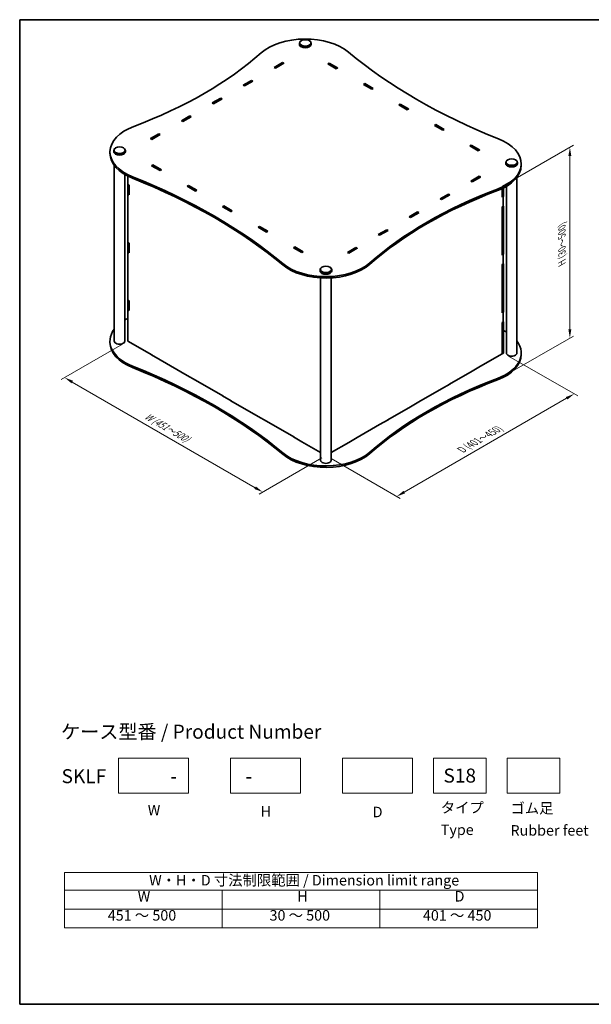
# Model space of a CAD drawing. Units: millimetres. Extents: x 14 to 10416, y 8 to 1975.
# Drawn here: x 14 to 178, y 8 to 289 of the extents above; entities that cross this region are included whole.
import ezdxf

# ---------------------------------------------------------------- set-up
doc = ezdxf.new("R2010")
doc.units = ezdxf.units.MM
doc.layers.get('Defpoints').update_dxf_attribs({"lineweight": 25})
for name, color, linetype, lineweight in [('Border (ISO)', 7, 'Continuous', 35), ('Dimension (ISO)', 7, 'Continuous', 18), ('Sketch Geometry (ISO)', 7, 'Continuous', 18), ('Symbol (ISO)', 7, 'Continuous', 18), ('Visible (ISO)', 7, 'Continuous', 35), ('Visible Narrow (ISO)', 7, 'Continuous', 25)]:
    doc.layers.add(name, color=color, linetype=linetype, lineweight=lineweight)
doc.styles.add('Note Text (TK)', font='txt')
doc.styles.add('Note Text (TK3)', font='txt')
doc.dimstyles.new('Default - Method 1b (TK)', dxfattribs={"dimtxt": 2.5, "dimasz": 2.5, "dimexe": 1, "dimexo": 1.5, "dimgap": 1, "dimtad": 1, "dimtoh": 1, "dimrnd": 1e-08, "dimdsep": 46, "dimtxsty": 'Note Text (TK)', "dimcen": 0.09, "dimdle": 5, "dimclrd": 100, "dimclre": 100, "dimclrt": 7, "dimadec": 1, "dimazin": 1, "dimtfac": 1, "dimtmove": 0, "dimatfit": 3, "dimfxl": 1, "dimtolj": 1, "dimlwd": -1, "dimlwe": -1, "dimarcsym": 0})

# ---------------------------------------------------------------- blocks, each defined once
blk = doc.blocks.new('図面枠 tk図枠')
at = {"layer": 'Border (ISO)'}
for p, q in [((14.5, 289), (405.5, 289)), ((14.5, 289), (14.5, 8)), ((405.5, 289), (405.5, 8)), ((14.5, 8), (405.5, 8))]:
    blk.add_line(p, q, dxfattribs=at)
blk = doc.blocks.new('テーブル1')
at = {"layer": 'Symbol (ISO)'}
for p, q in [((27.33, 45.62), (162.33, 45.62)), ((27.33, 45.62), (27.33, 40.59)), ((162.33, 45.62), (162.33, 40.59)), ((27.33, 40.59), (162.33, 40.59)), ((27.33, 40.59), (27.33, 35.19)), ((72.33, 40.59), (72.33, 35.19)), ((117.33, 40.59), (117.33, 35.19)), ((162.33, 40.59), (162.33, 35.19)), ((27.33, 35.19), (162.33, 35.19)), ((27.33, 35.19), (27.33, 29.79)), ((72.33, 35.19), (72.33, 29.79)), ((117.33, 35.19), (117.33, 29.79)), ((162.33, 35.19), (162.33, 29.79)), ((27.33, 29.79), (162.33, 29.79))]:
    blk.add_line(p, q, dxfattribs=at)
at = {"layer": 'Symbol (ISO)', "color": 7, "char_height": 3, "attachment_point": 7, "style": 'Note Text (TK3)'}
for s, insert in [('W・H・D 寸法制限範囲 / Dimension limit range', (51.46, 40.97)), ('W', (48.2, 36.37)), ('H', (93.74, 36.39)), ('D', (138.7, 36.39)), ('451 ～ 500', (39.65, 30.95)), ('30 ～ 500', (85.85, 30.95)), ('401 ～ 450', (129.65, 30.95))]:
    blk.add_mtext(s, dxfattribs=dict(at, insert=insert))
blk = doc.blocks.new('*D16')
at = {"layer": 'Defpoints', "color": 0}
for p in [(45.38, 197.26), (102.31, 164.81), (83.9, 154.19)]:
    blk.add_point(p, dxfattribs=at)
at = {"layer": 'Dimension (ISO)', "color": 100}
for p, q in [((43.88, 196.4), (26.34, 186.27)), ((29.5, 185.6), (81.74, 155.44)), ((100.81, 163.95), (82.9, 153.61))]:
    blk.add_line(p, q, dxfattribs=at)
for points in [[(29.71, 185.96), (29.29, 185.23), (27.34, 186.85)], [(81.95, 155.8), (81.53, 155.07), (83.9, 154.19)]]:
    blk.add_solid(points, dxfattribs=at)
at = {"layer": 'Dimension (ISO)', "color": 7, "insert": (49.97, 176.39), "char_height": 2.5, "attachment_point": 4, "rotation": 330, "style": 'Note Text (TK)'}
blk.add_mtext('\\A1;{\\Q30.000;\\W0.816;\\H0.816x; \\fＭＳ Ｐゴシック|b0|i0;W (451～500)}', dxfattribs=at)
blk = doc.blocks.new('*D17')
at = {"layer": 'Defpoints', "color": 0}
for p in [(152.62, 193.86), (172.84, 182.19), (101.95, 164.6)]:
    blk.add_point(p, dxfattribs=at)
at = {"layer": 'Dimension (ISO)', "color": 100}
for p, q in [((154.12, 192.99), (173.84, 181.61)), ((124.33, 154.18), (170.67, 180.94)), ((103.45, 163.74), (123.16, 152.35))]:
    blk.add_line(p, q, dxfattribs=at)
for points in [[(170.46, 181.3), (170.88, 180.58), (172.84, 182.19)], [(124.12, 154.54), (124.53, 153.82), (122.16, 152.93)]]:
    blk.add_solid(points, dxfattribs=at)
at = {"layer": 'Dimension (ISO)', "color": 7, "insert": (140.2, 165.96), "char_height": 2.5, "attachment_point": 4, "rotation": 30, "style": 'Note Text (TK)'}
blk.add_mtext('\\A1;{\\Q-30.000;\\W0.816;\\H0.816x; \\fＭＳ Ｐゴシック|b0|i0;D (401～450)}', dxfattribs=at)
blk = doc.blocks.new('*D18')
at = {"layer": 'Defpoints', "color": 0}
for p in [(150.92, 240.62), (171.61, 198.14), (150.92, 186.19)]:
    blk.add_point(p, dxfattribs=at)
at = {"layer": 'Dimension (ISO)', "color": 100}
for p, q in [((152.42, 241.49), (172.61, 253.15)), ((171.61, 250.07), (171.61, 200.64)), ((152.42, 187.06), (172.61, 198.71))]:
    blk.add_line(p, q, dxfattribs=at)
for points in [[(171.19, 250.07), (172.03, 250.07), (171.61, 252.57)], [(171.19, 200.64), (172.03, 200.64), (171.61, 198.14)]]:
    blk.add_solid(points, dxfattribs=at)
at = {"layer": 'Dimension (ISO)', "color": 7, "insert": (169.35, 218.84), "char_height": 2.5, "attachment_point": 4, "rotation": 90, "style": 'Note Text (TK)'}
blk.add_mtext('\\A1;{\\Q-30.000;\\W0.816;\\H0.816x; \\fＭＳ Ｐゴシック|b0|i0;H (30～500)}', dxfattribs=at)

msp = doc.modelspace()

# ---------------------------------------------------------------- linework, layer by layer
at = {"layer": 'Sketch Geometry (ISO)'}
for p, q in [((42.7015, 78.2756), (62.7015, 78.2756)), ((42.7015, 68.2756), (42.7015, 78.2756)), ((62.7015, 78.2756), (62.7015, 68.2756)), ((74.7015, 78.2756), (94.7015, 78.2756)), ((74.7015, 68.2756), (74.7015, 78.2756)), ((94.7015, 78.2756), (94.7015, 68.2756)), ((106.7015, 78.2756), (126.7015, 78.2756)), ((106.7015, 68.2756), (106.7015, 78.2756)), ((126.7015, 78.2756), (126.7015, 68.2756)), ((132.7015, 68.2756), (132.7015, 78.2756)), ((132.7015, 78.2756), (147.7015, 78.2756)), ((147.7015, 78.2756), (147.7015, 68.2756)), ((153.7015, 68.2756), (153.7015, 78.2756)), ((153.7015, 78.2756), (168.7015, 78.2756)), ((168.7015, 78.2756), (168.7015, 68.2756)), ((62.7015, 68.2756), (42.7015, 68.2756)), ((94.7015, 68.2756), (74.7015, 68.2756)), ((126.7015, 68.2756), (106.7015, 68.2756)), ((147.7015, 68.2756), (132.7015, 68.2756)), ((168.7015, 68.2756), (153.7015, 68.2756))]:
    msp.add_line(p, q, dxfattribs=at)
at = {"layer": 'Visible (ISO)'}
for p, q in [((94.387, 282.3067), (94.387, 281.9665)), ((94.9341, 283.0211), (94.8751, 282.9871)), ((94.9341, 281.2521), (94.8751, 281.2861)), ((97.1732, 283.0211), (97.2322, 282.9871)), ((97.1732, 281.2521), (97.2322, 281.2861)), ((97.7203, 282.3067), (97.7203, 281.9665)), ((87.1288, 275.3985), (89.5212, 276.7797)), ((87.5059, 275.1807), (87.1288, 275.3985)), ((89.5153, 276.7559), (87.1583, 275.395)), ((87.5118, 275.1909), (87.1583, 275.395)), ((87.1583, 275.395), (87.1583, 275.3814)), ((89.8983, 276.562), (87.5059, 275.1807)), ((89.8688, 276.5518), (87.5118, 275.1909)), ((89.8688, 276.5518), (89.5153, 276.7559)), ((89.5212, 276.7797), (89.5212, 276.7525)), ((89.5212, 276.7797), (89.8983, 276.562)), ((89.8688, 276.5449), (89.8688, 276.5518)), ((102.506, 276.3905), (102.8831, 276.6082)), ((104.8984, 275.0093), (102.506, 276.3905)), ((102.889, 276.5844), (102.5355, 276.3803)), ((102.5355, 276.3735), (102.5355, 276.3803)), ((102.5355, 276.3803), (104.8925, 275.0195)), ((102.8831, 276.6082), (102.8831, 276.581)), ((102.8831, 276.6082), (105.2755, 275.227)), ((102.889, 276.5844), (105.246, 275.2236)), ((87.5118, 275.1909), (87.5118, 275.1841)), ((105.246, 275.2236), (104.8925, 275.0195)), ((104.8925, 275.0195), (104.8925, 275.0127)), ((105.2755, 275.227), (104.8984, 275.0093)), ((105.246, 275.2236), (105.246, 275.21)), ((78.3182, 270.3117), (80.7106, 271.6929)), ((78.6954, 270.0939), (78.3182, 270.3117)), ((80.7047, 271.6691), (78.3477, 270.3083)), ((78.3477, 270.3083), (78.3477, 270.2947)), ((78.7013, 270.1042), (78.3477, 270.3083)), ((81.0877, 271.4752), (78.6954, 270.0939)), ((81.0583, 271.465), (78.7013, 270.1042)), ((78.7013, 270.1042), (78.7013, 270.0973)), ((81.0583, 271.465), (80.7047, 271.6691)), ((80.7106, 271.6929), (80.7106, 271.6657)), ((80.7106, 271.6929), (81.0877, 271.4752)), ((81.0583, 271.4582), (81.0583, 271.465)), ((112.6412, 270.5389), (113.0183, 270.7567)), ((115.0336, 269.1577), (112.6412, 270.5389)), ((113.0242, 270.7329), (112.6707, 270.5287)), ((112.6707, 270.5219), (112.6707, 270.5287)), ((112.6707, 270.5287), (115.0277, 269.1679)), ((113.0183, 270.7567), (113.0183, 270.7295)), ((113.0183, 270.7567), (115.4107, 269.3754)), ((113.0242, 270.7329), (115.3812, 269.372)), ((115.3812, 269.372), (115.0277, 269.1679)), ((115.0277, 269.1679), (115.0277, 269.1611)), ((115.4107, 269.3754), (115.0336, 269.1577)), ((115.3812, 269.372), (115.3812, 269.3584)), ((69.5077, 265.2249), (71.9001, 266.6061)), ((69.8848, 265.0072), (69.5077, 265.2249)), ((71.8942, 266.5823), (69.5372, 265.2215)), ((69.8907, 265.0174), (69.5372, 265.2215)), ((69.5372, 265.2215), (69.5372, 265.2079)), ((72.2772, 266.3884), (69.8848, 265.0072)), ((72.2477, 266.3782), (69.8907, 265.0174)), ((69.8907, 265.0174), (69.8907, 265.0106)), ((72.2477, 266.3782), (71.8942, 266.5823)), ((71.9001, 266.5789), (71.9001, 266.6061)), ((71.9001, 266.6061), (72.2772, 266.3884)), ((72.2477, 266.3714), (72.2477, 266.3782)), ((122.7764, 264.6874), (123.1535, 264.9051)), ((125.1688, 263.3061), (122.7764, 264.6874)), ((123.1594, 264.8813), (122.8059, 264.6772)), ((122.8059, 264.6772), (125.1629, 263.3163)), ((122.8059, 264.6704), (122.8059, 264.6772)), ((123.1535, 264.8779), (123.1535, 264.9051)), ((123.1535, 264.9051), (125.5459, 263.5239)), ((125.5164, 263.5205), (123.1594, 264.8813)), ((60.6971, 260.1381), (63.0895, 261.5194)), ((63.0836, 261.4956), (60.7266, 260.1347)), ((63.4372, 261.2914), (63.0836, 261.4956)), ((63.0895, 261.5194), (63.0895, 261.4922)), ((63.0895, 261.5194), (63.4666, 261.3016)), ((125.5164, 263.5205), (125.1629, 263.3163)), ((125.1629, 263.3163), (125.1629, 263.3095)), ((125.5459, 263.5239), (125.1688, 263.3061)), ((125.5164, 263.5069), (125.5164, 263.5205)), ((61.0743, 259.9204), (60.6971, 260.1381)), ((60.7266, 260.1347), (60.7266, 260.1211)), ((61.0802, 259.9306), (60.7266, 260.1347)), ((63.4666, 261.3016), (61.0743, 259.9204)), ((63.4372, 261.2914), (61.0802, 259.9306)), ((61.0802, 259.9306), (61.0802, 259.9238)), ((63.4372, 261.2846), (63.4372, 261.2914)), ((132.9116, 258.8358), (133.2887, 259.0535)), ((135.304, 257.4546), (132.9116, 258.8358)), ((133.2946, 259.0297), (132.9411, 258.8256)), ((132.9411, 258.8256), (135.2981, 257.4648)), ((132.9411, 258.8188), (132.9411, 258.8256)), ((133.2887, 259.0535), (133.2887, 259.0263)), ((133.2887, 259.0535), (135.6811, 257.6723)), ((133.2946, 259.0297), (135.6516, 257.6689)), ((51.8866, 255.0514), (54.279, 256.4326)), ((54.2731, 256.4088), (51.9161, 255.048)), ((54.6561, 256.2149), (52.2637, 254.8336)), ((54.6266, 256.2047), (52.2696, 254.8438)), ((54.6266, 256.2047), (54.2731, 256.4088)), ((54.279, 256.4326), (54.279, 256.4054)), ((54.279, 256.4326), (54.6561, 256.2149)), ((54.6266, 256.1979), (54.6266, 256.2047)), ((135.6516, 257.6689), (135.2981, 257.4648)), ((135.2981, 257.4648), (135.2981, 257.458)), ((135.6811, 257.6723), (135.304, 257.4546)), ((135.6516, 257.6689), (135.6516, 257.6553)), ((52.2637, 254.8336), (51.8866, 255.0514)), ((51.9161, 255.048), (51.9161, 255.0343)), ((52.2696, 254.8438), (51.9161, 255.048)), ((52.2696, 254.8438), (52.2696, 254.837)), ((143.0468, 252.9843), (143.4239, 253.202)), ((145.4392, 251.603), (143.0468, 252.9843)), ((143.4298, 253.1782), (143.0763, 252.9741)), ((143.0763, 252.9672), (143.0763, 252.9741)), ((143.0763, 252.9741), (145.4333, 251.6132)), ((143.4239, 253.202), (143.4239, 253.1748)), ((143.4239, 253.202), (145.8163, 251.8208)), ((143.4298, 253.1782), (145.7868, 251.8173)), ((40.2772, 250.8716), (40.2772, 251.2798)), ((41.354, 251.6881), (41.354, 251.3479)), ((41.9011, 252.4025), (41.8421, 252.3685)), ((41.9011, 250.6334), (41.8421, 250.6674)), ((44.1402, 252.4025), (44.1992, 252.3685)), ((44.1402, 250.6334), (44.1992, 250.6674)), ((44.6873, 251.6881), (44.6873, 251.3479)), ((145.7868, 251.8173), (145.4333, 251.6132)), ((145.4333, 251.6132), (145.4333, 251.6064)), ((145.8163, 251.8208), (145.4392, 251.603)), ((145.7868, 251.8173), (145.7868, 251.8037)), ((41.5206, 197.255), (41.5206, 247.4191)), ((52.1836, 247.3368), (52.5607, 247.5546)), ((54.576, 245.9556), (52.1836, 247.3368)), ((52.5666, 247.5307), (52.213, 247.3266)), ((52.213, 247.3198), (52.213, 247.3266)), ((52.213, 247.3266), (54.5701, 245.9658)), ((52.5607, 247.5546), (54.9531, 246.1733)), ((52.5607, 247.5546), (52.5607, 247.5273)), ((52.5666, 247.5307), (54.9236, 246.1699)), ((153.3126, 248.286), (153.3126, 247.9458)), ((153.8596, 249.0004), (153.8007, 248.9664)), ((156.0988, 249.0004), (156.1577, 248.9664)), ((156.6459, 248.286), (156.6459, 247.9458)), ((157.7227, 247.4695), (157.7227, 247.8778)), ((44.5206, 197.255), (44.5206, 244.8356)), ((54.9236, 246.1699), (54.5701, 245.9658)), ((54.5701, 245.9658), (54.5701, 245.959)), ((54.9531, 246.1733), (54.576, 245.9556)), ((54.9236, 246.1699), (54.9236, 246.1563)), ((153.8596, 247.2314), (153.8007, 247.2654)), ((156.0988, 247.2314), (156.1577, 247.2654)), ((45.3777, 241.9513), (45.3777, 244.3652)), ((45.3777, 241.9513), (45.7312, 241.7472)), ((45.3953, 241.9411), (45.3895, 241.9377)), ((45.7312, 241.7404), (45.3895, 241.9377)), ((45.3895, 241.9377), (45.3895, 239.2161)), ((45.7312, 241.7472), (45.7312, 238.9847)), ((62.3188, 241.4853), (62.6959, 241.703)), ((62.7018, 241.6792), (62.3482, 241.4751)), ((62.6959, 241.703), (65.0883, 240.3218)), ((62.6959, 241.703), (62.6959, 241.6758)), ((62.7018, 241.6792), (65.0588, 240.3184)), ((143.3438, 242.9427), (145.7362, 244.324)), ((143.7209, 242.725), (143.3438, 242.9427)), ((145.7303, 244.3001), (143.3732, 242.9393)), ((143.7268, 242.7352), (143.3732, 242.9393)), ((143.3732, 242.9393), (143.3732, 242.9257)), ((146.1133, 244.1062), (143.7209, 242.725)), ((146.0838, 244.096), (143.7268, 242.7352)), ((143.7268, 242.7352), (143.7268, 242.7284)), ((146.0838, 244.096), (145.7303, 244.3001)), ((145.7362, 244.324), (145.7362, 244.2967)), ((145.7362, 244.324), (146.1133, 244.1062)), ((146.0838, 244.0892), (146.0838, 244.096)), ((156.4792, 193.8529), (156.4792, 244.0171)), ((45.3777, 239.1889), (45.4071, 239.2059)), ((45.7312, 238.9847), (45.3777, 239.1889)), ((45.3777, 225.4445), (45.3777, 239.1889)), ((45.7312, 239.0188), (45.3895, 239.2161)), ((64.7111, 240.104), (62.3188, 241.4853)), ((62.3482, 241.4683), (62.3482, 241.4751)), ((62.3482, 241.4751), (64.7053, 240.1142)), ((65.0588, 240.3184), (64.7053, 240.1142)), ((64.7053, 240.1142), (64.7053, 240.1074)), ((65.0883, 240.3218), (64.7111, 240.104)), ((65.0588, 240.3184), (65.0588, 240.3047)), ((134.5332, 237.8559), (136.9256, 239.2372)), ((136.9197, 239.2134), (134.5627, 237.8525)), ((137.3027, 239.0194), (134.9104, 237.6382)), ((137.2733, 239.0092), (134.9162, 237.6484)), ((137.2733, 239.0092), (136.9197, 239.2134)), ((136.9256, 239.2372), (136.9256, 239.21)), ((136.9256, 239.2372), (137.3027, 239.0194)), ((137.2733, 239.0024), (137.2733, 239.0092)), ((152.2569, 238.3179), (152.2569, 240.7837)), ((152.2686, 238.3452), (152.2686, 240.7893)), ((152.6222, 240.9631), (152.6222, 238.5493)), ((153.4792, 193.8529), (153.4792, 241.4336)), ((134.9104, 237.6382), (134.5332, 237.8559)), ((134.5627, 237.8525), (134.5627, 237.8389)), ((134.9162, 237.6484), (134.5627, 237.8525)), ((134.9162, 237.6484), (134.9162, 237.6416)), ((152.6104, 238.5221), (152.2569, 238.3179)), ((152.2569, 238.352), (152.2686, 238.3452)), ((152.2686, 238.3452), (152.6222, 238.5493)), ((152.6104, 238.5221), (152.5927, 238.5323)), ((152.6104, 235.8004), (152.6104, 238.5221)), ((72.454, 235.6337), (72.8311, 235.8514)), ((74.8463, 234.2525), (72.454, 235.6337)), ((72.837, 235.8276), (72.4834, 235.6235)), ((72.4834, 235.6235), (74.8405, 234.2627)), ((72.4834, 235.6167), (72.4834, 235.6235)), ((72.8311, 235.8242), (72.8311, 235.8514)), ((72.8311, 235.8514), (75.2235, 234.4702)), ((75.194, 234.4668), (72.837, 235.8276)), ((75.194, 234.4668), (74.8405, 234.2627)), ((74.8405, 234.2627), (74.8405, 234.2559)), ((75.2235, 234.4702), (74.8463, 234.2525)), ((75.194, 234.4532), (75.194, 234.4668)), ((125.7227, 232.7692), (128.1151, 234.1504)), ((128.1092, 234.1266), (125.7521, 232.7658)), ((128.4922, 233.9327), (126.0998, 232.5514)), ((128.4627, 233.9225), (126.1057, 232.5616)), ((128.4627, 233.9225), (128.1092, 234.1266)), ((128.1151, 234.1232), (128.1151, 234.1504)), ((128.1151, 234.1504), (128.4922, 233.9327)), ((128.4627, 233.9157), (128.4627, 233.9225)), ((152.2569, 235.5963), (152.6104, 235.8004)), ((152.2569, 221.8111), (152.2569, 235.5963)), ((152.2686, 235.5827), (152.2569, 235.5895)), ((152.6222, 235.7868), (152.2686, 235.5827)), ((152.2686, 221.8383), (152.2686, 235.5827)), ((152.6045, 235.797), (152.6222, 235.7868)), ((152.6222, 235.7868), (152.6222, 222.0424)), ((126.0998, 232.5514), (125.7227, 232.7692)), ((126.1057, 232.5616), (125.7521, 232.7658)), ((125.7521, 232.7658), (125.7521, 232.7522)), ((126.1057, 232.5616), (126.1057, 232.5548)), ((82.5892, 229.7821), (82.9663, 229.9999)), ((84.9815, 228.4009), (82.5892, 229.7821)), ((82.9722, 229.9761), (82.6186, 229.7719)), ((82.6186, 229.7719), (84.9756, 228.4111)), ((82.6186, 229.7651), (82.6186, 229.7719)), ((82.9663, 229.9999), (85.3587, 228.6186)), ((82.9663, 229.9999), (82.9663, 229.9727)), ((82.9722, 229.9761), (85.3292, 228.6152)), ((85.3292, 228.6152), (84.9756, 228.4111)), ((84.9756, 228.4111), (84.9756, 228.4043)), ((85.3587, 228.6186), (84.9815, 228.4009)), ((85.3292, 228.6152), (85.3292, 228.6016)), ((116.9121, 227.6824), (119.3045, 229.0636)), ((117.2893, 227.4647), (116.9121, 227.6824)), ((119.2986, 229.0398), (116.9416, 227.679)), ((116.9416, 227.679), (116.9416, 227.6654)), ((117.2951, 227.4749), (116.9416, 227.679)), ((119.6816, 228.8459), (117.2893, 227.4647)), ((119.6522, 228.8357), (117.2951, 227.4749)), ((119.6522, 228.8357), (119.2986, 229.0398)), ((119.3045, 229.0636), (119.3045, 229.0364)), ((119.3045, 229.0636), (119.6816, 228.8459)), ((119.6522, 228.8289), (119.6522, 228.8357)), ((45.3777, 225.4445), (45.7312, 225.2404)), ((45.3953, 225.4343), (45.3895, 225.4309)), ((45.3895, 225.4309), (45.3895, 222.7092)), ((45.7312, 225.2336), (45.3895, 225.4309)), ((45.7312, 225.2404), (45.7312, 222.4779)), ((117.2951, 227.4749), (117.2951, 227.4681)), ((45.3777, 222.682), (45.4071, 222.699)), ((45.3777, 208.9377), (45.3777, 222.682)), ((45.7312, 222.4779), (45.3777, 222.682)), ((45.7312, 222.5119), (45.3895, 222.7092)), ((92.7244, 223.9306), (93.1015, 224.1483)), ((95.1167, 222.5493), (92.7244, 223.9306)), ((93.1074, 224.1245), (92.7538, 223.9204)), ((92.7538, 223.9136), (92.7538, 223.9204)), ((92.7538, 223.9204), (95.1108, 222.5596)), ((93.1015, 224.1483), (95.4939, 222.7671)), ((93.1015, 224.1483), (93.1015, 224.1211)), ((93.1074, 224.1245), (95.4644, 222.7637)), ((95.4644, 222.7637), (95.1108, 222.5596)), ((95.1108, 222.5596), (95.1108, 222.5528)), ((95.4939, 222.7671), (95.1167, 222.5493)), ((95.4644, 222.7637), (95.4644, 222.7501)), ((108.1016, 222.5956), (110.494, 223.9769)), ((108.4787, 222.3779), (108.1016, 222.5956)), ((110.4881, 223.953), (108.131, 222.5922)), ((108.131, 222.5922), (108.131, 222.5786)), ((108.4846, 222.3881), (108.131, 222.5922)), ((110.8711, 223.7591), (108.4787, 222.3779)), ((110.8416, 223.7489), (108.4846, 222.3881)), ((108.4846, 222.3881), (108.4846, 222.3813)), ((110.8416, 223.7489), (110.4881, 223.953)), ((110.494, 223.9769), (110.494, 223.9496)), ((110.494, 223.9769), (110.8711, 223.7591)), ((110.8416, 223.7421), (110.8416, 223.7489)), ((152.2569, 221.8111), (152.6104, 222.0152)), ((152.2686, 221.8383), (152.6222, 222.0424)), ((152.6104, 222.0152), (152.5927, 222.0254)), ((152.6104, 222.0152), (152.6104, 219.2936)), ((152.2569, 221.8451), (152.2686, 221.8383)), ((152.6104, 219.2936), (152.2569, 219.0894)), ((152.6222, 219.28), (152.2686, 219.0758)), ((152.6045, 219.2902), (152.6222, 219.28)), ((152.6222, 219.28), (152.6222, 205.5356)), ((100.2795, 217.6674), (100.2795, 217.3272)), ((100.8266, 218.3818), (100.7677, 218.3478)), ((100.8266, 216.6127), (100.7677, 216.6468)), ((103.0658, 218.3818), (103.1247, 218.3478)), ((103.0658, 216.6127), (103.1247, 216.6468)), ((103.6129, 217.6674), (103.6129, 217.3272)), ((152.2569, 205.3043), (152.2569, 219.0894)), ((152.2686, 219.0758), (152.2569, 219.0826)), ((152.2686, 205.3315), (152.2686, 219.0758)), ((100.4462, 163.2343), (100.4462, 215.3103)), ((103.4462, 163.2343), (103.4462, 215.3103)), ((45.3777, 208.9377), (45.7312, 208.7335)), ((45.3953, 208.9275), (45.3895, 208.9241)), ((45.7312, 208.7267), (45.3895, 208.9241)), ((45.3895, 208.9241), (45.3895, 206.2024)), ((45.7312, 208.7335), (45.7312, 205.9711)), ((45.3777, 206.1752), (45.4071, 206.1922)), ((45.7312, 205.9711), (45.3777, 206.1752)), ((45.3777, 197.2618), (45.3777, 206.1752)), ((45.7312, 206.0051), (45.3895, 206.2024)), ((152.6104, 205.5084), (152.2569, 205.3043)), ((152.2569, 205.3383), (152.2686, 205.3315)), ((152.2686, 205.3315), (152.6222, 205.5356)), ((152.6104, 205.5084), (152.5927, 205.5186)), ((152.6104, 202.7867), (152.6104, 205.5084)), ((152.2569, 202.5826), (152.6104, 202.7867)), ((152.2569, 193.6488), (152.2569, 202.5826)), ((152.2686, 202.569), (152.2569, 202.5758)), ((152.6222, 202.7731), (152.2686, 202.569)), ((152.2686, 193.6556), (152.2686, 202.569)), ((152.6045, 202.7833), (152.6222, 202.7731)), ((152.6222, 202.7731), (152.6222, 193.8597)), ((40.2772, 196.8467), (40.2772, 197.255)), ((52.213, 193.3154), (45.3777, 197.2618)), ((52.1836, 193.312), (52.2013, 193.3222)), ((54.576, 191.9307), (52.1836, 193.312)), ((52.213, 193.295), (52.213, 193.3154)), ((62.3482, 187.4638), (54.5701, 191.9545)), ((54.5701, 191.9545), (54.5701, 191.9341)), ((54.5936, 191.9409), (54.576, 191.9307)), ((152.2569, 193.6488), (146.0838, 190.0848)), ((152.2686, 193.6556), (152.2569, 193.6624)), ((152.6222, 193.8597), (152.2686, 193.6556)), ((157.7227, 193.4446), (157.7227, 193.8529)), ((143.7268, 188.7239), (137.2733, 184.998)), ((143.7209, 188.7001), (143.7032, 188.7103)), ((146.1133, 190.0814), (143.7209, 188.7001)), ((143.7268, 188.7239), (143.7268, 188.7035)), ((146.0838, 190.0644), (146.0838, 190.0848)), ((146.0956, 190.0916), (146.1133, 190.0814)), ((62.3188, 187.4604), (62.3364, 187.4706)), ((64.7111, 186.0792), (62.3188, 187.4604)), ((62.3482, 187.4434), (62.3482, 187.4638)), ((72.4834, 181.6123), (64.7053, 186.103)), ((64.7053, 186.103), (64.7053, 186.0826)), ((64.7288, 186.0894), (64.7111, 186.0792)), ((134.9162, 183.6372), (128.4627, 179.9112)), ((134.9104, 183.6133), (134.8927, 183.6236)), ((137.3027, 184.9946), (134.9104, 183.6133)), ((134.9162, 183.6372), (134.9162, 183.6168)), ((137.2733, 184.9776), (137.2733, 184.998)), ((137.2851, 185.0048), (137.3027, 184.9946)), ((72.454, 181.6088), (72.4716, 181.6191)), ((74.8463, 180.2276), (72.454, 181.6088)), ((72.4834, 181.5918), (72.4834, 181.6123)), ((82.6186, 175.7607), (74.8405, 180.2514)), ((74.8405, 180.2514), (74.8405, 180.231)), ((74.864, 180.2378), (74.8463, 180.2276)), ((128.4922, 179.9078), (126.0998, 178.5266)), ((128.4627, 179.9112), (128.4627, 179.8908)), ((128.4745, 179.918), (128.4922, 179.9078)), ((126.1057, 178.5504), (119.6522, 174.8244)), ((126.0998, 178.5266), (126.0821, 178.5368)), ((126.1057, 178.53), (126.1057, 178.5504)), ((82.5892, 175.7573), (82.6068, 175.7675)), ((84.9815, 174.3761), (82.5892, 175.7573)), ((82.6186, 175.7403), (82.6186, 175.7607)), ((92.7538, 169.9091), (84.9756, 174.3999)), ((84.9756, 174.3999), (84.9756, 174.3795)), ((84.9992, 174.3863), (84.9815, 174.3761)), ((119.6816, 174.821), (117.2893, 173.4398)), ((119.6522, 174.804), (119.6522, 174.8244)), ((119.664, 174.8312), (119.6816, 174.821)), ((117.2951, 173.4636), (110.8416, 169.7377)), ((117.2893, 173.4398), (117.2716, 173.45)), ((117.2951, 173.4636), (117.2951, 173.4432)), ((92.7244, 169.9057), (92.742, 169.9159)), ((95.1167, 168.5245), (92.7244, 169.9057)), ((92.7538, 169.8887), (92.7538, 169.9091)), ((110.8711, 169.7343), (108.4787, 168.353)), ((110.8416, 169.7173), (110.8416, 169.7377)), ((110.8534, 169.7445), (110.8711, 169.7343)), ((100.4462, 165.4679), (95.1108, 168.5483)), ((95.1108, 168.5483), (95.1108, 168.5279)), ((95.1344, 168.5347), (95.1167, 168.5245)), ((108.4846, 168.3768), (103.4462, 165.4679)), ((108.4787, 168.353), (108.461, 168.3632)), ((108.4846, 168.3768), (108.4846, 168.3564))]:
    msp.add_line(p, q, dxfattribs=at)
for centre, major_axis, start_param, end_param in [((96.0537, 274.8221), (15, 0), 0.60407839, 2.56354091), ((96.0537, 282.3067), (-1.6667, 0), 5.49778714, 10.21017612), ((96.0537, 281.9665), (1.6667, 0), 3.14159265, 6.28318531), ((96.0537, 281.8984), (1.5833, 0), 3.92699082, 5.49778714), ((-21.2508, 319.0056), (125.0602, 0), 5.29044073, 5.70513356), ((246.6674, 334.8346), (168, 0), 3.74567104, 4.10831059), ((55.2772, 251.2798), (-15, 0), 5.29044073, 7.24990324), ((142.7227, 247.8778), (15, 0), 5.29044073, 7.24990324), ((55.2772, 250.8716), (-15, 0), 0, 0.96671794), ((43.0206, 251.6881), (-1.6667, 0), 5.49778714, 10.21017612), ((43.0206, 251.3479), (1.6667, 0), 3.14159265, 6.28318531), ((43.0206, 251.2798), (1.5833, 0), 3.92699082, 5.49778714), ((142.7227, 247.4695), (15, 0), 5.29044073, 6.28318531), ((154.9792, 248.286), (-1.6667, 0), 5.49778714, 10.21017612), ((154.9792, 247.9458), (1.6667, 0), 3.14159265, 6.28318531), ((154.9792, 247.8778), (1.5833, 0), 3.92699082, 5.49778714), ((-48.6675, 164.3229), (-168, 0), 3.74567104, 4.10831059), ((-48.6675, 163.9147), (168, 0), 0.60407839, 0.96671794), ((219.2506, 180.152), (-125.0602, 0), 5.29044073, 5.70513356), ((219.2506, 179.7438), (125.0602, 0), 2.14884807, 2.56354091), ((101.9462, 224.3354), (-15, 0), 0.60407839, 2.56354091), ((101.9462, 223.9272), (15, 0), 3.74567104, 5.70513356), ((101.9462, 217.6674), (-1.6667, 0), 5.49778714, 10.21017612), ((101.9462, 217.3272), (1.6667, 0), 3.14159265, 6.28318531), ((101.9462, 217.2591), (1.5833, 0), 3.92699082, 5.49778714), ((55.2772, 197.255), (15, 0), 2.29157027, 2.3704305), ((55.2772, 197.255), (-15, 0), 5.873136, 7.24990324), ((142.7227, 193.8529), (15, 0), 0.77116215, 0.85002238), ((55.2772, 196.8467), (-15, 0), 0, 0.96671794), ((43.0206, 197.255), (1.5, 0), 3.14159265, 6.28318531), ((142.7227, 193.8529), (15, 0), 5.29044073, 6.69323461), ((142.7227, 193.4446), (15, 0), 5.29044073, 6.28318531), ((154.9792, 193.8529), (1.5, 0), 3.14159265, 6.28318531), ((-48.6675, 110.2981), (-168, 0), 3.74567104, 4.10831059), ((-48.6675, 109.8898), (168, 0), 0.60407839, 0.96671794), ((219.2506, 126.1272), (-125.0602, 0), 5.29044073, 5.70513356), ((219.2506, 125.7189), (125.0602, 0), 2.14884807, 2.56354091), ((101.9462, 170.3106), (-15, 0), 0.60407839, 2.56354091), ((101.9462, 169.9023), (15, 0), 3.74567104, 5.70513356), ((101.9462, 163.2343), (1.5, 0), 3.14159265, 6.28318531)]:
    msp.add_ellipse(centre, major_axis=major_axis, ratio=0.57735027, start_param=start_param, end_param=end_param, dxfattribs=at)
for centre in [(96.0537, 282.3747), (43.0206, 251.7561), (154.9792, 248.354), (101.9462, 217.7354)]:
    msp.add_ellipse(centre, major_axis=(1.5833, 0), ratio=0.57735027, dxfattribs=at)
at = {"layer": 'Visible Narrow (ISO)'}
for p, q in [((46.7571, 243.744), (46.7571, 244.1522)), ((150.9186, 240.2163), (150.9186, 240.6245)), ((89.6008, 219.0081), (89.6008, 219.4164)), ((114.5091, 219.1953), (114.5091, 219.6035)), ((46.7571, 189.7191), (46.7571, 190.1274)), ((150.9186, 186.1914), (150.9186, 186.5997)), ((89.6008, 164.9833), (89.6008, 165.3915)), ((114.5091, 165.1704), (114.5091, 165.5787))]:
    msp.add_line(p, q, dxfattribs=at)

# ---------------------------------------------------------------- block references
for name in ['図面枠 tk図枠', 'テーブル1']:
    msp.add_blockref(name, (0, 0))

# ---------------------------------------------------------------- texts
at = {"layer": 'Symbol (ISO)', "color": 7, "attachment_point": 4, "style": 'Note Text (TK)'}
for s, insert, char_height, line_spacing_factor in [('\\fＭＳ Ｐゴシック|b0|i0;\\H4.0000;ケース型番 / Product Number', (26.3133, 85.8051), 4, 1.5), ('\\fＭＳ Ｐゴシック|b0|i0;\\H4.0000;SKLF               -                -             ', (26.4458, 73.1063), 4, 1.5), ('\\fＭＳ Ｐゴシック|b0|i0;\\H3.0000;W', (51.067, 63.4188), 3, 1.5), ('\\fＭＳ Ｐゴシック|b0|i0;\\H3.0000;タイプ\\PType', (134.7567, 60.9783), 3, 1.265218), ('\\fＭＳ Ｐゴシック|b0|i0;\\H3.0000;ゴム足\\PRubber feet', (154.6559, 60.7957), 3, 1.265218), ('\\fＭＳ Ｐゴシック|b0|i0;\\H3.0000;H', (83.3172, 63.0603), 3, 1.5), ('\\fＭＳ Ｐゴシック|b0|i0;\\H3.0000;D', (115.2982, 62.886), 3, 1.5)]:
    msp.add_mtext(s, dxfattribs=dict(at, insert=insert, char_height=char_height, line_spacing_factor=line_spacing_factor))
at = {"layer": 'Symbol (ISO)', "color": 7, "insert": (135.5087, 73.2756), "char_height": 4, "width": 12.445498, "attachment_point": 4, "line_spacing_factor": 1.5, "style": 'Note Text (TK)'}
msp.add_mtext('\\fＭＳ Ｐゴシック|b0|i0;\\H4.0000;S18', dxfattribs=at)

# ---------------------------------------------------------------- dimensions: what is measured, and where the dimension line sits
at = {"layer": 'Dimension (ISO)', "color": 100}
for base, p1, p2, angle, text, override, picture, middle in [((171.61, 198.1376), (150.9186, 240.6245), (150.9186, 186.1914), 90, '{\\Q-30.000;\\W0.816;\\H0.816x; \\fＭＳ Ｐゴシック|b0|i0;H (30～500)}', {"dimgap": 1, "dimtoh": 0, "dimdec": 2, "dimlfac": 7.348469, "dimtol": 0, "dimlim": 0, "dimtp": 0, "dimtm": 0, "dimtdec": 2, "dimtofl": 0, "dimatfit": 1}, '*D18', (171.61, 225.3542)), ((83.9048, 154.1857), (45.3777, 197.2618), (102.3116, 164.8128), 150, '{\\Q30.000;\\W0.816;\\H0.816x; \\fＭＳ Ｐゴシック|b0|i0;W (451～500)}', {"dimgap": 1, "dimtoh": 0, "dimdec": 2, "dimlfac": 7.324816, "dimtol": 0, "dimlim": 0, "dimtp": 0, "dimtm": 0, "dimtdec": 2, "dimtofl": 0, "dimatfit": 1}, '*D16', (55.6205, 170.5156)), ((172.8373, 182.1885), (101.9462, 164.6019), (152.6222, 193.8597), 210, '{\\Q-30.000;\\W0.816;\\H0.816x; \\fＭＳ Ｐゴシック|b0|i0;D (401～450)}', {"dimgap": 1, "dimtoh": 0, "dimdec": 2, "dimlfac": 7.348469, "dimtol": 0, "dimlim": 0, "dimtp": 0, "dimtm": 0, "dimtdec": 2, "dimtofl": 0, "dimatfit": 1}, '*D17', (147.4993, 167.5596))]:
    dim = msp.add_linear_dim(base=base, p1=p1, p2=p2, angle=angle, text=text, dimstyle='Default - Method 1b (TK)', override=override, dxfattribs=at)
    dim.commit()
    dim.dimension.update_dxf_attribs({"geometry": picture, "text_midpoint": middle, "dimtype": 160})

doc.saveas('drawing.dxf')
